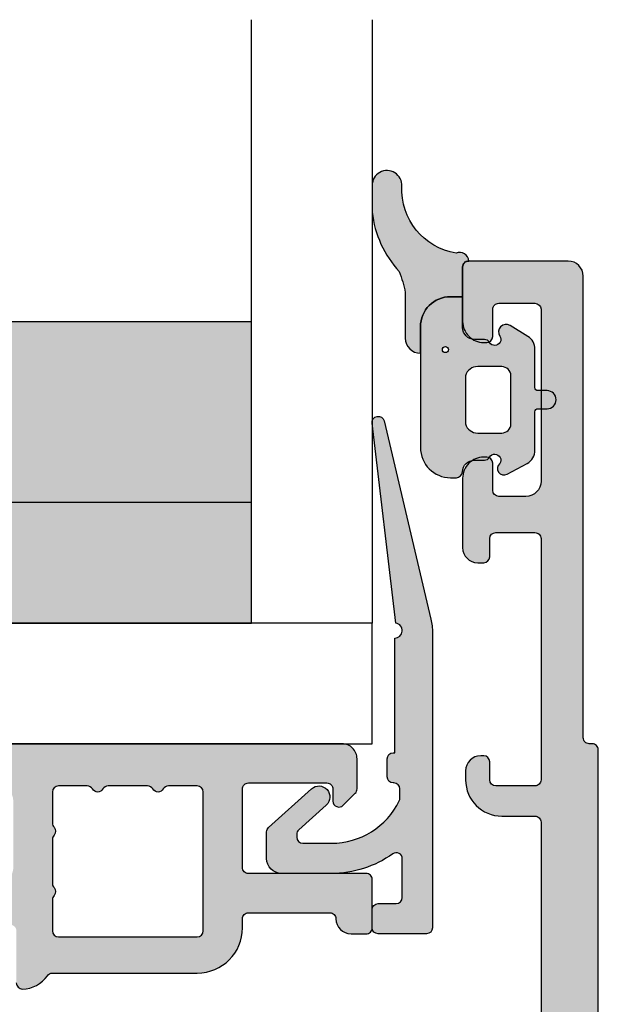
# Model space of a CAD drawing. Units: millimetres. Extents: x -1631 to 706, y 20 to 1515.
# Drawn here: x -790 to -771, y 806 to 839 of the extents above; entities that cross this region are included whole.
import ezdxf

# ---------------------------------------------------------------- set-up
doc = ezdxf.new("R2010")
doc.units = ezdxf.units.MM
doc.header["$LTSCALE"] = 2.5
for name, color, linetype in [('1', 7, 'Continuous'), ('2', 4, 'Continuous'), ('GLAS', 3, 'Continuous'), ('SKR', 6, 'Continuous')]:
    doc.layers.add(name, color=color, linetype=linetype)

# ---------------------------------------------------------------- blocks, each defined once
blk = doc.blocks.new('TPS_Glas_48mm_ WB')
at = {"layer": 'SKR'}
h = blk.add_hatch(color=8, dxfattribs=at)
h.paths.add_polyline_path([(22.00000000000051, 10), (4.000000000000483, 10), (4.000000000000466, 4), (22.00000000000051, 4)])
h.paths.add_polyline_path([(22.00000000000051, 4), (4.000000000000466, 4), (4.000000000000455, 0), (22.00000000000051, 0)])
h.paths.add_polyline_path([(44.0000000000005, 10), (26.00000000000045, 10), (26.00000000000046, 4), (44.0000000000005, 4)])
h.paths.add_polyline_path([(44.0000000000005, 4), (26.00000000000045, 4), (26.00000000000045, 0), (44.00000000000051, 0)])
at = {"layer": 'GLAS'}
for p, q in [((26.00000000000045, 10), (44.00000000000051, 10)), ((44.00000000000057, 4), (26.00000000000045, 4)), ((26.00000000000045, 0), (44.00000000000051, 0))]:
    blk.add_line(p, q, dxfattribs=at)
blk.add_lwpolyline([(48.00000000000051, 20), (48.00000000000097, 0), (44.00000000000051, 0), (44.00000000000045, 20)], dxfattribs=at)
blk = doc.blocks.new('14PUL001')
at = {"layer": 'SKR'}
h = blk.add_hatch(color=9, dxfattribs=at)
h.dxf.hatch_style = 1
edge = h.paths.add_edge_path()
edge.add_arc((-5.699997419644035, -8.323722342495898e-07), 0.2000000000000455, 180, 270, ccw=False)
edge.add_line((-5.89999741964408, -8.323722342495898e-07), (-5.89999741964408, 0.5999991676276748))
edge.add_arc((-5.699997419644035, 0.5999991676276748), 0.2000000000000455, 90, 180, ccw=False)
edge.add_line((-5.699997419644035, 0.7999991676277203), (-5.099997419644012, 0.7999991676277203))
edge.add_arc((-5.099997419644097, 0.9999991676277373), 0.2000000000000171, 270.0000000000244, 360.0000000000081)
edge.add_line((-4.89999741964408, 0.9999991676277658), (-4.89999741964408, 2.28877018265739))
edge.add_arc((-5.099997419644097, 2.288770182657162), 0.2000000000000171, 6.52649820636258e-11, 125.5266160982482)
edge.add_arc((-7.249997419655484, 5.299999167627148), 3.499999999996245, 270.0000000001882, 305.52661609846643, ccw=False)
edge.add_line((-7.249997419643989, 1.799999167630904), (-8.89999741964408, 1.799999167630904))
edge.add_arc((-8.89999741964408, 2.299999167630904), 0.5, 180, 270, ccw=False)
edge.add_line((-9.39999741964408, 2.299999167630904), (-9.39999741964408, 3.177042174287908))
edge.add_arc((-9.199997419644028, 3.17704217428781), 0.2000000000000526, 131.9525710806844, 179.999999999972, ccw=False)
edge.add_line((-9.333700461388219, 3.325781868479953), (-7.909005470827253, 4.606449109531286))
edge.add_arc((-7.664997419644067, 4.334999167630872), 0.3649999999999381, -48.04742891928532, 131.9525710807148, ccw=False)
edge.add_line((-7.42098936846088, 4.063549225730458), (-8.333700461388219, 3.243107513644236))
edge.add_arc((-8.199997419644099, 3.094367819452124), 0.1999999999999816, 131.9525710806753, 179.999999999981)
edge.add_line((-8.39999741964408, 3.094367819452191), (-8.39999741964408, 2.999999167630949))
edge.add_arc((-8.199997419644035, 2.999999167630949), 0.2000000000000455, 180, 270)
edge.add_line((-8.199997419644035, 2.799999167630904), (-7.249997419643989, 2.799999167630904))
edge.add_arc((-7.249997419637598, 5.299999167634993), 2.500000000004089, 269.9999999998535, 334.1580672362675)
edge.add_arc((-5.179997419643787, 4.297452410597972), 0.19999999999978, 334.158067236382, 359.9999999999552)
edge.add_line((-4.979997419644008, 4.297452410597816), (-4.979997419644008, 4.599999167631768))
edge.add_arc((-5.179997419644053, 4.599999167631768), 0.2000000000000455, 0, 90)
edge.add_line((-5.179997419644053, 4.799999167631813), (-5.199997419644035, 4.799999167631813))
edge.add_arc((-5.199997419644035, 4.999999167631858), 0.2000000000000455, 180, 270, ccw=False)
edge.add_line((-5.39999741964408, 4.999999167631858), (-5.39999741964408, 5.599999167631768))
edge.add_arc((-5.199997419644035, 5.599999167631768), 0.2000000000000455, 90, 180, ccw=False)
edge.add_line((-5.199997419644035, 5.799999167631813), (-5.14999741964408, 5.799999167631813))
edge.add_line((-5.14999741964408, 5.799999167631813), (-5.14999741964408, 9.599999167631086))
edge.add_arc((-5.149997419644075, 9.84999916763105), 0.2499999999999645, 269.9999999999988, 441.6338544235333)
edge.add_line((-5.113622801992193, 10.09733878675961), (-5.899997419649907, 16.73014475110533))
edge.add_arc((-5.701388381641189, 16.7536915135415), 0.1999999999999338, 13.309136316562785, 186.7613324176027, ccw=False)
edge.add_line((-5.506759946251577, 16.79973249678214), (-3.953713065747166, 10.23455809857471))
edge.add_arc((-5.899997419643843, 9.774148266168794), 1.999999999999763, 2.2168933355715126e-12, 13.309136316543686, ccw=False)
edge.add_line((-3.89999741964408, 9.774148266168869), (-3.89999741964408, -8.323722333614114e-07))
edge.add_arc((-4.099997419644097, -8.323722626712993e-07), 0.2000000000000171, -89.99999999997561, 8.185452315956354e-12, ccw=False)
edge.add_line((-4.099997419644012, -0.2000008323722797), (-5.699997419644035, -0.2000008323722797))
at = {"layer": '1'}
blk.add_lwpolyline([(-5.699997419644035, -0.2000008323722797, -0.414213562373095), (-5.89999741964408, -8.323722342495898e-07), (-5.89999741964408, 0.5999991676276748, -0.414213562373095), (-5.699997419644035, 0.7999991676277203), (-5.099997419644012, 0.7999991676277203, 0.4142135623730118), (-4.89999741964408, 0.9999991676277658), (-4.89999741964408, 2.28877018265739, 0.6099631922829419), (-5.21621363586047, 2.451539316980461, -0.1562677877976423), (-7.249997419643989, 1.799999167630904), (-8.89999741964408, 1.799999167630904, -0.414213562373095), (-9.39999741964408, 2.299999167630904), (-9.39999741964408, 3.177042174287908, -0.2127728688461289), (-9.333700461388219, 3.325781868479953), (-7.909005470827253, 4.606449109531286, -0.9999999999999999), (-7.42098936846088, 4.063549225730458), (-8.333700461388219, 3.243107513644236, 0.2127728688462117), (-8.39999741964408, 3.094367819452191), (-8.39999741964408, 2.999999167630949, 0.414213562373095), (-8.199997419644035, 2.799999167630904), (-7.249997419643989, 2.799999167630904, 0.2874919409666796), (-4.999997419644671, 4.210274431725838, 0.1132370114607006), (-4.979997419644008, 4.297452410597816), (-4.979997419644008, 4.599999167631768, 0.414213562373095), (-5.179997419644053, 4.799999167631813), (-5.199997419644035, 4.799999167631813, -0.414213562373095), (-5.39999741964408, 4.999999167631858), (-5.39999741964408, 5.599999167631768, -0.414213562373095), (-5.199997419644035, 5.799999167631813), (-5.14999741964408, 5.799999167631813), (-5.14999741964408, 9.599999167631086, 0.9295326573676387), (-5.113622801992193, 10.09733878675961), (-5.899997419649907, 16.73014475110533, -0.9444320968006679), (-5.506759946251577, 16.79973249678214), (-3.953713065747166, 10.23455809857471, -0.05813743056204534), (-3.89999741964408, 9.774148266168869), (-3.89999741964408, -8.323722342495898e-07, -0.4142135623730118), (-4.099997419644012, -0.2000008323722797)], format="xyb", close=True, dxfattribs=at)
blk = doc.blocks.new('2503-1041')
at = {"layer": 'SKR'}
h = blk.add_hatch(color=8, dxfattribs=at)
edge = h.paths.add_edge_path()
edge.add_arc((3.1258133394374, 9.977281156268266), 2.14120628603661, 177.230341061109, 260.9027781554734, ccw=False)
edge.add_arc((0.4938816486034087, 10.10612092613001), 0.4938789164758108, 357.0549184617469, 540)
edge.add_line((2.732127597937506e-06, 10.10612092613001), (2.732127654780925e-06, 9.223328992879306))
edge.add_arc((3.471031613912363, 9.614310645681444), 3.492979838334526, 186.426788604991, 222.6311451266469)
edge.add_arc((-3.964339755382317, 5.477790801086135), 5.177712194334962, 12.011946375248385, 19.999135186167223, ccw=False)
edge.add_line((1.100002439166587, 6.555353654880082), (1.100002439166587, 5.044594830889127))
edge.add_arc((1.600002439166587, 5.044594830889127), 0.5, 180, 270)
edge.add_line((1.600002439166587, 4.544594830889127), (1.600002439166587, 5.418605965198412))
edge.add_arc((2.600002439166587, 5.418605965198412), 1, 90, 180, ccw=False)
edge.add_line((2.600002439166587, 6.418605965198412), (3.000002439166622, 6.418605965198412))
edge.add_line((3.000002439166622, 6.418605965198412), (3.000002594334262, 7.403860866730883))
edge.add_arc((3.188776311596355, 7.409583795051761), 0.1888604464611752, 86.10897864168862, 181.7364665164553, ccw=False)
edge.add_arc((2.903082838877963, 7.587688292174371), 0.2986877017952498, 1.980145909892971, 112.8145439623782)
h = blk.add_hatch(color=8, dxfattribs=at)
edge = h.paths.add_edge_path()
edge.add_arc((4.067995222825041, 4.999999842606213), 0.2000000000000411, -149.99999999999147, 33.748988595902915, ccw=False)
edge.add_arc((3.721585061311128, 4.799999842606238), 0.200000000000065, 29.99999999996563, 89.99999999997863)
edge.add_line((3.721585061311202, 4.999999842606303), (3.400002439166542, 4.999999842606303))
edge.add_arc((3.400002439166542, 5.399999842606394), 0.4000000000000909, 180, 270, ccw=False)
edge.add_line((3.000002439166451, 5.399999842606394), (3.000002439166451, 6.418605965198412))
edge.add_line((3.000002439166451, 6.418605965198412), (2.600002439166587, 6.418605965198412))
edge.add_arc((2.600002439166587, 5.418605965198412), 1, 90, 180)
edge.add_line((1.600002439166587, 5.418605965198412), (1.600002439166587, 4.544594830889127))
edge.add_line((1.600002439166587, 4.544594830889127), (1.600002439166587, 1.418605965198412))
edge.add_arc((2.600002439166587, 1.418605965198412), 1, 180, 270)
edge.add_line((2.600002439166587, 0.4186059651984122), (2.792398627205444, 0.4186059651984122))
edge.add_arc((2.792398627205605, 0.6186059651986252), 0.200000000000213, 269.9999999999538, 358.2229612831398)
edge.add_arc((3.392110067985575, 0.5999998426062577), 0.4000000000000451, 90.00000000000682, 178.2229612831927, ccw=False)
edge.add_line((3.392110067985527, 0.9999998426063028), (3.721585061311202, 0.9999998426060754))
edge.add_arc((3.721585061311105, 1.19999984260618), 0.2000000000001048, 270.000000000028, 330.0000000000279)
edge.add_arc((4.067995222825069, 0.9999998426061661), 0.2000000000000659, -33.74898859589871, 149.9999999999958, ccw=False)
edge.add_arc((4.367497939136308, 0.7223202068628702), 0.2132818173466846, 128.6497418873049, 299.5689274223048)
edge.add_line((4.472746170976848, 0.5368156427542088), (5.135550726679128, 0.8908021021361945))
edge.add_arc((4.900002439166466, 1.331842921392109), 0.5000000000000756, 298.1055011611263, 360.000000000002)
edge.add_line((5.400002439166542, 1.331842921392126), (5.400002439166656, 2.604109964099098))
edge.add_arc((5.500002439166622, 2.604109964099041), 0.0999999999999659, 89.99999999996737, 179.9999999999674, ccw=False)
edge.add_line((5.500002439166678, 2.704109964099007), (5.800002439166633, 2.704109964099234))
edge.add_arc((5.800002439166633, 3.004109964099189), 0.2999999999999545, 270, 450)
edge.add_line((5.800002439166633, 3.304109964099143), (5.500002439166678, 3.304109964099143))
edge.add_arc((5.500002439166565, 3.404109964099166), 0.1000000000000227, 180.0000000000651, 270.00000000006514, ccw=False)
edge.add_line((5.400002439166542, 3.404109964099052), (5.400002439166542, 4.676377006806024))
edge.add_arc((4.900002439166466, 4.676377006806048), 0.5000000000000755, 359.9999999999973, 418.5105983382664)
edge.add_line((5.161172858115435, 5.102745406509984), (4.572746170976757, 5.463184042458169))
edge.add_arc((4.442160961502363, 5.249999842606272), 0.2499999999999306, 58.51059833827558, 213.7489885958975)
edge = h.paths.add_edge_path(flags=16)
edge.add_line((3.500002439166451, 1.899999842606394), (4.300002439166633, 1.899999842606394))
edge.add_arc((4.300002439166633, 2.199999842606348), 0.2999999999999545, 270, 360)
edge.add_line((4.600002439166587, 2.199999842606348), (4.600002439166587, 3.799999842606257))
edge.add_arc((4.300002439166633, 3.799999842606257), 0.2999999999999545, 0, 90)
edge.add_line((4.300002439166633, 4.099999842606212), (3.500002439166451, 4.099999842606212))
edge.add_arc((3.487030397121599, 3.70062923199951), 0.3995812289024394, 88.13961762504012, 165.6001776666583)
edge.add_line((3.100002439166587, 3.799999842606257), (3.100002439166587, 2.199999842606348))
edge.add_arc((3.487030397121599, 2.299370453213097), 0.3995812289024396, 194.3998223333417, 271.8603823749599)
edge = h.paths.add_edge_path(flags=16)
edge.add_arc((2.428013753090795, 4.666040807608897), 0.1, 0, 360)
at = {"layer": '1'}
for points in [[(2.787266808034929, 7.863008088417746, -0.3822250661677541), (0.9871082697784459, 10.08074605069037, 1.026036698454832), (2.732127597937506e-06, 10.10612092613001), (2.732127654780925e-06, 9.223328992879306, 0.1592986114036388), (0.9011449150563635, 7.24859922920341, -0.03486480207626124), (1.100002439166587, 6.555353654880082), (1.100002439166587, 5.044594830889127, 0.414213562373095), (1.600002439166587, 4.544594830889127), (1.600002439166587, 5.418605965198412, -0.414213562373095), (2.600002439166587, 6.418605965198412), (3.000002439166622, 6.418605965198412), (3.000002594334262, 7.403860866730883, -0.4432825023095112), (3.201592182407921, 7.598008904028393, 0.5252032126457675)], [(4.234291106681667, 5.111110953717389, -1.033263185080083), (3.894790142068132, 4.899999842606166, 0.2679491924311831), (3.721585061311202, 4.999999842606303), (3.400002439166542, 4.999999842606303, -0.414213562373095), (3.000002439166451, 5.399999842606394), (3.000002439166451, 6.418605965198412), (2.600002439166587, 6.418605965198412, 0.414213562373095), (1.600002439166587, 5.418605965198412), (1.600002439166587, 4.544594830889127), (1.600002439166587, 1.418605965198412, 0.414213562373095), (2.600002439166587, 0.4186059651984122), (2.792398627205444, 0.4186059651984122, 0.4051583289463973), (2.992302440799051, 0.6124039243343757, -0.405158328946397), (3.392110067985527, 0.9999998426063028), (3.721585061311202, 0.9999998426060754, 0.2679491924311221), (3.894790142068132, 1.099999842606212, -1.033263185080083), (4.234291106681724, 0.8888887314949896, 0.9237367724053219), (4.472746170976848, 0.5368156427542088), (5.135550726679128, 0.8908021021361945, 0.2768288677372304), (5.400002439166542, 1.331842921392126), (5.400002439166656, 2.604109964099098, -0.4142135623730949), (5.500002439166678, 2.704109964099007), (5.800002439166633, 2.704109964099234, 1), (5.800002439166633, 3.304109964099143), (5.500002439166678, 3.304109964099143, -0.414213562373095), (5.400002439166542, 3.404109964099052), (5.400002439166542, 4.676377006806024, 0.2609958732708389), (5.161172858115435, 5.102745406509984), (4.572746170976757, 5.463184042458169, 0.8042964749699896)], [(3.500002439166451, 1.899999842606394), (4.300002439166633, 1.899999842606394, 0.4142135623730948), (4.600002439166587, 2.199999842606348), (4.600002439166587, 3.799999842606257, 0.414213562373095), (4.300002439166633, 4.099999842606212), (3.500002439166451, 4.099999842606212, 0.3514718625761429), (3.100002439166587, 3.799999842606257), (3.100002439166587, 2.199999842606348, 0.3514718625761428)]]:
    blk.add_lwpolyline(points, format="xyb", close=True, dxfattribs=at)
blk.add_circle((2.428013753090795, 4.666040807608897), 0.1, dxfattribs=at)
blk = doc.blocks.new('CBF1400')
at = {"layer": 'SKR'}
h = blk.add_hatch(color=9, dxfattribs=at)
h.dxf.hatch_style = 1
edge = h.paths.add_edge_path()
edge.add_arc((12.09999964261527, 41.59999990016524), 0.6000000000000227, 0, 180)
edge.add_line((11.49999964261525, 41.59999990016524), (11.49999964261525, 40.49999990016488))
edge.add_arc((11.29999964261452, 40.49999990016579), 0.2000000000007276, 270.0000000001954, 359.99999999973943, ccw=False)
edge.add_line((11.29999964261521, 40.29999990016506), (9.69999964261541, 40.29999990016506))
edge.add_arc((9.699999642615865, 40.49999990016579), 0.2000000000007276, 180.0000000002605, 269.9999999998697, ccw=False)
edge.add_line((9.499999642615137, 40.49999990016488), (9.499999642556588, 50.93725820191878))
edge.add_arc((9.699999642556687, 50.93725820190248), 0.2000000000000988, 109.4712206302292, 179.9999999953305, ccw=False)
edge.add_arc((8.89999964253442, 53.19999990166659), 2.199999999976354, 289.47122063571, 364.2391589608794)
edge.add_arc((11.29343369719315, 53.37740741527895), 0.1999999999999478, 119.9999916845104, 184.2391589600273, ccw=False)
edge.add_line((11.19343372233089, 53.55061251054906), (12.90375184519581, 54.53806480822516))
edge.add_arc((13.00375182009084, 54.36485971296418), 0.2000000000084276, 62.45148836255879, 119.99999169394661, ccw=False)
edge.add_arc((14.89999964255638, 57.99999990170239), 3.899999999501937, 242.4514883582616, 323.7955339367319)
edge.add_arc((16.77674382807506, 57.49264898660229), 2.199999999979393, 305.2660128683855, 359.9999999981606)
edge.add_line((18.97674382805445, 57.49264898653166), (18.976743828054, 58.50735081683308))
edge.add_arc((16.77674382794955, 58.50735081677586), 2.200000000104453, 1.49021130755547e-09, 54.73398713452678)
edge.add_arc((14.89999964252139, 57.99999990172513), 3.899999999482773, 36.20446606560986, 117.5485116414449)
edge.add_arc((13.00375182007341, 61.63514009044195), 0.2000000000005018, 240.0000083105075, 297.54851164153854, ccw=False)
edge.add_line((12.90375184519581, 61.46193499518006), (11.19343372233089, 62.4493872928557))
edge.add_arc((11.29343369719497, 62.62259238812695), 0.2000000000018473, 175.7608410396885, 240.00000831520128, ccw=False)
edge.add_arc((8.899999642534354, 62.79999990174083), 2.199999999976448, 355.7608410391109, 430.5287793642891)
edge.add_arc((9.699999642556687, 65.06274160150501), 0.2000000000001013, 180.0000000046696, 250.5287793697708, ccw=False)
edge.add_line((9.499999642556588, 65.06274160148871), (9.49999964261525, 75.49999990324261))
edge.add_arc((9.699999642615921, 75.49999990324176), 0.2000000000006708, 90.0000000001466, 179.9999999997557, ccw=False)
edge.add_line((9.69999964261541, 75.69999990324243), (11.29999964261521, 75.69999990324243))
edge.add_arc((11.29999964261452, 75.4999999032417), 0.2000000000007276, 2.6062707547680475e-10, 89.99999999980457, ccw=False)
edge.add_line((11.49999964261525, 75.49999990324261), (11.49999964261525, 74.39999990324225))
edge.add_arc((12.09999964261527, 74.39999990324225), 0.6000000000000227, 180, 360)
edge.add_line((12.6999996426153, 74.39999990324225), (12.6999996426153, 76.39999990324179))
edge.add_arc((12.1999996426153, 76.39999990324179), 0.5, 0, 90)
edge.add_line((12.1999996426153, 76.89999990324179), (4.699999647134803, 76.89999990324179))
edge.add_arc((4.699999647134632, 77.09999990324167), 0.1999999999998749, 180.0000000000163, 270.0000000000489, ccw=False)
edge.add_line((4.499999647134757, 77.09999990324161), (4.499999647134757, 78.4999999032417))
edge.add_arc((3.099999647134723, 78.49999990324176), 1.400000000000034, 359.9999999999977, 449.9999999999977)
edge.add_line((3.09999964713478, 79.89999990324179), (2.09999964713478, 79.89999990324179))
edge.add_arc((2.099999647134609, 80.09999990324167), 0.1999999999998749, 180.0000000000163, 270.0000000000489, ccw=False)
edge.add_line((1.899999647134734, 80.09999990324161), (1.899999647134742, 97.39999990021317))
edge.add_arc((2.099999647134617, 97.39999990021312), 0.1999999999998749, 89.99999999995123, 179.9999999999837, ccw=False)
edge.add_line((2.099999647134787, 97.59999990021299), (3.199999647134696, 97.59999990021299))
edge.add_arc((3.199999647134412, 98.79999990021332), 1.20000000000033, 270.0000000000135, 360.000000000019)
edge.add_line((4.399999647134742, 98.79999990021372), (4.399999647134742, 99.09999990021208))
edge.add_arc((3.899999647134742, 99.09999990021208), 0.5, 0, 90)
edge.add_line((3.899999647134742, 99.59999990021208), (3.799999647134605, 99.59999990021299))
edge.add_arc((3.799999647135287, 99.39999990021226), 0.2000000000007276, 90.0000000001954, 180)
edge.add_line((3.59999964713456, 99.39999990021226), (3.59999964713456, 98.79999990021281))
edge.add_arc((3.399999647134401, 98.79999990021315), 0.2000000000001592, 270.0000000000977, 359.9999999999023, ccw=False)
edge.add_line((3.399999647134742, 98.59999990021299), (2.099999647134787, 98.59999990021299))
edge.add_arc((2.099999647134617, 98.79999990021287), 0.1999999999998749, 180.0000000000163, 270.0000000000489, ccw=False)
edge.add_line((1.899999647134742, 98.79999990021281), (1.899999647134742, 106.7999999002128))
edge.add_arc((2.09999964713456, 106.7999999002128), 0.1999999999998181, 90, 180, ccw=False)
edge.add_line((2.09999964713456, 106.9999999002126), (3.399999647134059, 106.9999999002126))
edge.add_arc((3.399999647134116, 106.799999900212), 0.2000000000006708, 2.4431301426375285e-10, 90.00000000001631, ccw=False)
edge.add_line((3.599999647134787, 106.7999999002128), (3.59999964713456, 106.1999999002134))
edge.add_arc((3.799999647134776, 106.1999999002138), 0.200000000000216, 180.000000000114, 269.9999999999511)
edge.add_line((3.799999647134605, 105.9999999002135), (3.999999647134651, 105.9999999002135))
edge.add_arc((3.999999647134651, 106.4999999002135), 0.5, 270, 360)
edge.add_line((4.499999647134651, 106.4999999002135), (4.499999647134651, 108.7999999002119))
edge.add_arc((3.799999647134378, 108.7999999002124), 0.7000000000002728, 359.9999999999628, 449.9999999999814)
edge.add_line((3.799999647134605, 109.4999999002126), (3.699999647134469, 109.4999999002126))
edge.add_arc((3.699999647134923, 109.2999999002124), 0.2000000000002728, 90.00000000013027, 180.0000000001303)
edge.add_line((3.499999647134651, 109.2999999002119), (3.499999647134651, 108.3999999002123))
edge.add_arc((3.299999647134321, 108.3999999002119), 0.2000000000003297, -89.99999999991849, 1.1402789823478088e-10, ccw=False)
edge.add_line((3.299999647134605, 108.1999999002115), (2.399999647134742, 108.1999999002115))
edge.add_arc((2.399999647134742, 108.6999999002115), 0.5, 180, 270, ccw=False)
edge.add_line((1.899999647134742, 108.6999999002115), (1.899999647134742, 114.3999999002123))
edge.add_arc((2.09999964713456, 114.3999999002123), 0.1999999999998181, 90, 180, ccw=False)
edge.add_line((2.09999964713456, 114.5999999002121), (3.299999647134605, 114.5999999002121))
edge.add_arc((3.299999647134776, 114.3999999002122), 0.1999999999998749, 1.63140612130519e-11, 90.00000000004889, ccw=False)
edge.add_line((3.499999647134651, 114.3999999002123), (3.499999647134651, 113.4999999002117))
edge.add_arc((3.699999647134469, 113.4999999002117), 0.1999999999998181, 180, 270)
edge.add_line((3.699999647134469, 113.2999999002119), (3.799999647134605, 113.2999999002119))
edge.add_arc((3.799999647134833, 113.9999999002117), 0.6999999999998181, 269.9999999999814, 360)
edge.add_line((4.499999647134651, 113.9999999002117), (4.499999647134651, 115.7999999002119))
edge.add_arc((4.299999647134776, 115.7999999002118), 0.1999999999998749, 1.628443996910339e-11, 90.00000000004887)
edge.add_line((4.299999647134605, 115.9999999002117), (0.9999996471355601, 115.9999999002117))
edge.add_arc((0.9999996471355601, 115.4999999002117), 0.5, 90, 180)
edge.add_line((0.4999996471355601, 115.4999999002117), (0.4999996471355601, 100.1999999002115))
edge.add_arc((0.299999647135742, 100.1999999002115), 0.1999999999998181, -90.00000000006509, 0, ccw=False)
edge.add_line((0.2999996471355146, 99.99999990021172), (0.1999996471351508, 99.99999990021172))
edge.add_arc((0.1999996471349803, 99.79999990021184), 0.1999999999998749, 89.99999999995117, 179.9999999999837)
edge.add_line((-3.528648946371504e-07, 99.7999999002119), (-3.528649017425778e-07, 64.49999990021172))
edge.add_arc((1.499999647153118, 64.49999990019381), 1.50000000001802, 179.9999999993161, 269.999999999303)
edge.add_line((1.499999647134871, 62.99999990017579), (8.89999964255486, 62.99999990170784))
edge.add_arc((8.899999642554974, 62.79999990170768), 0.2000000000001592, 9.771383702172898e-11, 90.00000000003263, ccw=False)
edge.add_line((9.099999642555133, 62.79999990170802), (9.099999642555815, 60.19999990171721))
edge.add_arc((9.799999642556998, 60.19999990171766), 0.7000000000011823, 180.0000000000372, 270)
edge.add_line((9.799999642556998, 59.49999990171648), (9.899999642556452, 59.49999990171557))
edge.add_arc((9.899999642555542, 59.69999990171584), 0.2000000000002728, 270.0000000002605, 360.0000000001303)
edge.add_line((10.09999964255582, 59.6999999017163), (10.09999964255536, 60.42487055485628))
edge.add_arc((10.29999964255526, 60.42487055485626), 0.1999999999998998, 60.00000831576739, 179.9999999999939, ccw=False)
edge.add_line((10.39999961741665, 60.59807565012682), (12.86714450797155, 59.17366936087058))
edge.add_arc((13.11714450797084, 59.60668206276307), 0.4999999999998853, 240.0000000000857, 317.9753008169746)
edge.add_arc((14.89999964255611, 57.99999990170375), 1.899999999496645, 25.58779847957129, 137.9753008170935, ccw=False)
edge.add_arc((16.79404113727672, 58.90697664569439), 0.1999999999946266, 205.5877984775331, 267.521570114859)
edge.add_arc((16.77674382803985, 58.50735081682421), 0.200000000014148, 2.672720711416332e-09, 87.52157011292809, ccw=False)
edge.add_line((16.976743828054, 58.50735081683354), (16.97674382805445, 57.49264898656577))
edge.add_arc((16.77674382805731, 57.49264898656902), 0.1999999999971429, 272.4784298841022, 359.99999999906976, ccw=False)
edge.add_arc((16.79404113729122, 57.09302315770427), 0.2000000000060721, 92.47842988732985, 154.4122015228207)
edge.add_arc((14.89999964255609, 57.99999990170375), 1.899999999502108, 222.0246991830903, 334.4122015203403, ccw=False)
edge.add_arc((13.11714450797108, 56.39331774063578), 0.5000000000000077, 42.02469918308278, 119.9999999999384)
edge.add_line((12.86714450797155, 56.82633044252827), (10.39999961741665, 55.4019241532734))
edge.add_arc((10.29999964255546, 55.57512924854403), 0.1999999999998705, 179.9999999998982, 299.99999168417196, ccw=False)
edge.add_line((10.09999964255559, 55.57512924854439), (10.09999964255582, 56.29999990170029))
edge.add_arc((9.899999642555542, 56.29999990170074), 0.2000000000002728, 359.9999999998697, 449.9999999997394)
edge.add_line((9.899999642556452, 56.49999990170102), (9.799999642556998, 56.49999990170011))
edge.add_arc((9.799999642556998, 55.79999990169892), 0.7000000000011823, 90, 179.9999999999628)
edge.add_line((9.099999642555815, 55.79999990169938), (9.099999642555133, 53.19999990170811))
edge.add_arc((8.899999642554917, 53.19999990170851), 0.200000000000216, 269.99999999998374, 359.99999999988603, ccw=False)
edge.add_line((8.89999964255486, 52.99999990170829), (1.499999647135098, 52.99999990017534))
edge.add_arc((1.499999647135098, 51.49999990017534), 1.5, 90, 180)
edge.add_line((-3.528649017425778e-07, 51.49999990017534), (-3.528649017425778e-07, 16.19999990017561))
edge.add_arc((0.1999996471350869, 16.19999990017533), 0.1999999999999886, 179.9999999999186, 270.0000000000163)
edge.add_line((0.1999996471351437, 15.99999990017534), (0.2999996471355075, 15.99999990017534))
edge.add_arc((0.2999996471356212, 15.79999990017541), 0.1999999999999318, -9.771383702172898e-11, 90.00000000003263, ccw=False)
edge.add_line((0.499999647135553, 15.79999990017507), (0.4999996471355459, 0.4999999001753395))
edge.add_arc((0.9999996471355459, 0.4999999001753395), 0.5, 180, 270)
edge.add_line((0.9999996471355459, -9.982466053770622e-08), (4.299999647134591, -9.982466053770622e-08))
edge.add_arc((4.299999647134761, 0.1999999001752144), 0.199999999999875, 269.9999999999511, 359.9999999999837)
edge.add_line((4.499999647134636, 0.1999999001751576), (4.499999647134636, 1.999999900175339))
edge.add_arc((3.799999647134818, 1.999999900175339), 0.6999999999998181, 0, 90.0000000000186)
edge.add_line((3.799999647134591, 2.699999900175158), (3.699999647134455, 2.699999900175158))
edge.add_arc((3.699999647134455, 2.499999900175339), 0.1999999999998181, 90, 180)
edge.add_line((3.499999647134636, 2.499999900175339), (3.499999647134636, 1.599999900174794))
edge.add_arc((3.299999647134761, 1.599999900174851), 0.1999999999998749, 269.9999999999511, 359.99999999998374, ccw=False)
edge.add_line((3.299999647134591, 1.399999900174976), (2.099999647134545, 1.399999900174976))
edge.add_arc((2.099999647134545, 1.599999900174794), 0.1999999999998181, 180, 270, ccw=False)
edge.add_line((1.899999647134727, 1.599999900174794), (1.899999647134727, 7.299999900175521))
edge.add_arc((2.399999647134727, 7.299999900175521), 0.5, 90, 180, ccw=False)
edge.add_line((2.399999647134727, 7.799999900175521), (3.299999647134591, 7.799999900175521))
edge.add_arc((3.299999647134307, 7.599999900175192), 0.2000000000003297, -1.1402789823478088e-10, 89.9999999999186, ccw=False)
edge.add_line((3.499999647134636, 7.599999900174794), (3.499999647134636, 6.699999900175158))
edge.add_arc((3.699999647134909, 6.699999900174703), 0.2000000000002728, 179.9999999998697, 269.9999999998697)
edge.add_line((3.699999647134455, 6.49999990017443), (3.799999647134591, 6.49999990017443))
edge.add_arc((3.799999647134364, 7.199999900174703), 0.7000000000002728, 270.0000000000186, 360.0000000000372)
edge.add_line((4.499999647134636, 7.199999900175158), (4.499999647134636, 9.499999900173975))
edge.add_arc((3.999999647134636, 9.499999900173975), 0.5, 0, 90)
edge.add_line((3.999999647134636, 9.999999900173975), (3.799999647134591, 9.999999900173975))
edge.add_arc((3.799999647134761, 9.79999990017376), 0.200000000000216, 90.00000000004887, 179.999999999886)
edge.add_line((3.599999647134545, 9.799999900174157), (3.599999647134773, 9.199999900174703))
edge.add_arc((3.399999647133988, 9.199999900175214), 0.2000000000007844, 270.00000000001626, 359.99999999985346, ccw=False)
edge.add_line((3.399999647134045, 8.99999990017443), (2.099999647134545, 8.99999990017443))
edge.add_arc((2.099999647134659, 9.199999900174362), 0.1999999999999318, 179.9999999999023, 269.99999999996743, ccw=False)
edge.add_line((1.899999647134727, 9.199999900174703), (1.899999647134734, 17.19999990017379))
edge.add_arc((2.099999647134609, 17.19999990017374), 0.1999999999998749, 89.99999999995123, 179.9999999999837, ccw=False)
edge.add_line((2.09999964713478, 17.39999990017361), (3.399999647134734, 17.39999990017361))
edge.add_arc((3.399999647134393, 17.19999990017345), 0.2000000000001592, 9.771383702172898e-11, 89.99999999990229, ccw=False)
edge.add_line((3.599999647134553, 17.19999990017379), (3.599999647134545, 16.59999990017434))
edge.add_arc((3.799999647135273, 16.59999990017434), 0.2000000000007276, 180, 269.9999999998046)
edge.add_line((3.799999647134591, 16.39999990017361), (3.899999647134727, 16.39999990017452))
edge.add_arc((3.899999647134727, 16.89999990017452), 0.5, 270, 360)
edge.add_line((4.399999647134727, 16.89999990017452), (4.399999647134734, 17.19999990017379))
edge.add_arc((3.199999647134859, 17.19999990017374), 1.199999999999875, 2.714073328182483e-12, 90.00000000000811)
edge.add_line((3.199999647134689, 18.39999990017361), (2.09999964713478, 18.39999990017361))
edge.add_arc((2.099999647134609, 18.59999990017349), 0.1999999999998749, 180.0000000000163, 270.0000000000489, ccw=False)
edge.add_line((1.899999647134734, 18.59999990017343), (1.899999647134734, 35.89999990016588))
edge.add_arc((2.099999647134609, 35.89999990016582), 0.1999999999998749, 89.99999999995123, 179.9999999999837, ccw=False)
edge.add_line((2.09999964713478, 36.0999999001657), (3.09999964713478, 36.0999999001657))
edge.add_arc((3.099999647134723, 37.49999990016573), 1.400000000000034, 270.0000000000023, 360.0000000000023)
edge.add_line((4.499999647134757, 37.49999990016579), (4.499999647134757, 38.89999990016588))
edge.add_arc((4.699999647134632, 38.89999990016582), 0.1999999999998749, 89.99999999995123, 179.9999999999837, ccw=False)
edge.add_line((4.699999647134803, 39.0999999001657), (12.1999996426153, 39.0999999001657))
edge.add_arc((12.1999996426153, 39.5999999001657), 0.5, 270, 360)
edge.add_line((12.6999996426153, 39.5999999001657), (12.6999996426153, 41.59999990016524))
edge = h.paths.add_edge_path(flags=16)
edge.add_line((3.09999964713478, 78.69999990324197), (2.09999964713478, 78.69999990324197))
edge.add_arc((2.099999647134735, 78.49999990324197), 0.2000000000000028, 89.99999999998703, 179.9999999999471)
edge.add_line((1.899999647134734, 78.49999990324216), (1.899999647134734, 64.59999990323251))
edge.add_arc((2.099999647134666, 64.59999990323263), 0.1999999999999318, 180.0000000000326, 270.0000000000326)
edge.add_line((2.09999964713478, 64.3999999032327), (7.299999642556088, 64.39999990169883))
edge.add_arc((7.299999642556202, 64.59999990169877), 0.1999999999999318, 269.9999999999674, 359.9999999999674)
edge.add_line((7.499999642556133, 64.59999990169865), (7.499999642556133, 75.49999990324125))
edge.add_arc((7.299999642555747, 75.49999990324159), 0.2000000000003865, 359.9999999999023, 449.9999999999023)
edge.add_line((7.299999642556088, 75.69999990324197), (4.699999646757931, 75.69999990407644))
edge.add_arc((4.699999647134712, 77.09999990407644), 1.400000000000006, 180.0000000000151, 269.99999998458003, ccw=False)
edge.add_line((3.299999647134712, 77.09999990407607), (3.299999647134712, 78.4999999032417))
edge.add_line((3.299999647134712, 78.4999999032417), (3.09999964713478, 78.69999990324197))
edge = h.paths.add_edge_path(flags=16)
edge.add_line((3.09999964713478, 37.29999990016552), (2.09999964713478, 37.29999990016552))
edge.add_arc((2.099999647134735, 37.49999990016552), 0.2000000000000028, 180.0000000000529, 270.00000000001296, ccw=False)
edge.add_line((1.899999647134734, 37.49999990016534), (1.899999647134734, 51.39999990017498))
edge.add_arc((2.099999647134666, 51.39999990017486), 0.1999999999999318, 89.99999999996737, 179.9999999999674, ccw=False)
edge.add_line((2.09999964713478, 51.59999990017479), (7.299999642556088, 51.59999990170866))
edge.add_arc((7.299999642556202, 51.39999990170872), 0.1999999999999318, 3.26281224261038e-11, 90.00000000003263, ccw=False)
edge.add_line((7.499999642556133, 51.39999990170884), (7.499999642556133, 40.49999990016624))
edge.add_arc((7.299999642555747, 40.4999999001659), 0.2000000000003865, -89.99999999990229, 9.771383702172898e-11, ccw=False)
edge.add_line((7.299999642556088, 40.29999990016552), (4.699999646757931, 40.29999989933106))
edge.add_arc((4.699999647134712, 38.89999989933106), 1.399999999999999, 90.00000001541999, 179.9999999999852)
edge.add_line((3.299999647134712, 38.89999989933142), (3.299999647134712, 37.49999990016579))
edge.add_line((3.299999647134712, 37.49999990016579), (3.09999964713478, 37.29999990016552))
at = {"layer": '1'}
blk.add_lwpolyline([(-3.528649017425778e-07, 51.49999990017534), (-3.528649017425778e-07, 16.19999990017561, 0.4142135623735945), (0.1999996471351437, 15.99999990017534), (0.2999996471355075, 15.99999990017534, -0.414213562373761), (0.499999647135553, 15.79999990017507), (0.4999996471355459, 0.4999999001753395, 0.414213562373095), (0.9999996471355459, -9.982466053770622e-08), (4.299999647134591, -9.982466053770622e-08, 0.4142135623732615), (4.499999647134636, 0.1999999001751576), (4.499999647134636, 1.999999900175339, 0.4142135623731902), (3.799999647134591, 2.699999900175158), (3.699999647134455, 2.699999900175158, 0.414213562373095), (3.499999647134636, 2.499999900175339), (3.499999647134636, 1.599999900174794, -0.4142135623732615), (3.299999647134591, 1.399999900174976), (2.099999647134545, 1.399999900174976, -0.414213562373095), (1.899999647134727, 1.599999900174794), (1.899999647134727, 7.299999900175521, -0.414213562373095), (2.399999647134727, 7.799999900175521), (3.299999647134591, 7.799999900175521, -0.4142135623732615), (3.499999647134636, 7.599999900174794), (3.499999647134636, 6.699999900175158, 0.414213562373095), (3.699999647134455, 6.49999990017443), (3.799999647134591, 6.49999990017443, 0.4142135623731901), (4.499999647134636, 7.199999900175158), (4.499999647134636, 9.499999900173975, 0.414213562373095), (3.999999647134636, 9.999999900173975), (3.799999647134591, 9.999999900173975, 0.4142135623722626), (3.599999647134545, 9.799999900174157), (3.599999647134773, 9.199999900174703, -0.4142135623722626), (3.399999647134045, 8.99999990017443), (2.099999647134545, 8.99999990017443, -0.414213562373428), (1.899999647134727, 9.199999900174703), (1.899999647134734, 17.19999990017379, -0.4142135623732615), (2.09999964713478, 17.39999990017361), (3.399999647134734, 17.39999990017361, -0.4142135623720962), (3.599999647134553, 17.19999990017379), (3.599999647134545, 16.59999990017434, 0.4142135623720961), (3.799999647134591, 16.39999990017361), (3.899999647134727, 16.39999990017452, 0.414213562373095), (4.399999647134727, 16.89999990017452), (4.399999647134734, 17.19999990017379, 0.4142135623731226), (3.199999647134689, 18.39999990017361), (2.09999964713478, 18.39999990017361, -0.4142135623732615), (1.899999647134734, 18.59999990017343), (1.899999647134734, 35.89999990016588, -0.4142135623732615)], format="xyb", dxfattribs=at)
blk = doc.blocks.new('CBF1011')
at = {"layer": 'SKR'}
h = blk.add_hatch(color=9, dxfattribs=at)
h.dxf.hatch_style = 1
edge = h.paths.add_edge_path()
edge.add_line((10.10000022314625, 6.729999877898365), (12.10000022556096, 6.729999877898365))
edge.add_arc((12.10000022556096, 6.229999877898365), 0.5, 0, 90, ccw=False)
edge.add_line((12.60000022556096, 6.229999877898365), (12.60000022556096, 4.029999877893545))
edge.add_arc((12.10000022556227, 4.029999877894511), 0.4999999999986926, 269.99999999985016, 359.99999999988927, ccw=False)
edge.add_line((12.10000022556096, 3.529999877895818), (1.600000223146708, 3.529999877897637))
edge.add_arc((1.600000223146083, 1.929999877898126), 1.599999999999512, 89.99999999997763, 180.0000000000142)
edge.add_line((2.231465714430669e-07, 1.929999877897728), (2.231463440693915e-07, 0.9299998778977283))
edge.add_arc((0.7000002231463895, 0.9299998778977284), 0.7000000000000455, 180, 360)
edge.add_line((1.400000223146435, 0.9299998778977283), (1.400000223146435, 1.929999877897728))
edge.add_arc((1.600000223146253, 1.929999877897728), 0.1999999999998181, 89.99999999993491, 180, ccw=False)
edge.add_line((1.60000022314648, 2.129999877897546), (12.50000022556105, 2.129999877897546))
edge.add_arc((12.50000022556128, 1.929999877897728), 0.1999999999998181, 0, 90.00000000006509, ccw=False)
edge.add_line((12.7000002255611, 1.929999877897728), (12.7000002255611, 0.1999998778990744))
edge.add_arc((12.90000022556103, 0.1999998778987333), 0.1999999999999318, 179.9999999999023, 270.0000000000326)
edge.add_arc((12.9000002255393, 0.9999998778870297), 0.9999999999882282, 270.0000000012516, 326.0593851745266)
edge.add_arc((13.89554027997612, 0.329999877898738), 0.200000000000264, 90.0000000000702, 146.0593851732795, ccw=False)
edge.add_line((13.89554027997588, 0.5299998778990016), (18.70000022556178, 0.5299998778990016))
edge.add_arc((18.70000022556178, 2.029999877899002), 1.5, 270, 360)
edge.add_line((20.20000022556178, 2.029999877899002), (20.20000022556178, 2.329999877900548))
edge.add_arc((20.40000022556166, 2.329999877900946), 0.1999999999998749, 90.00000000001631, 180.000000000114, ccw=False)
edge.add_line((20.4000002255616, 2.529999877900821), (23.10000022314603, 2.529999877900821))
edge.add_arc((23.10000022314443, 2.329999877899411), 0.2000000000014097, -5.862261787115131e-10, 89.99999999954412, ccw=False)
edge.add_arc((23.80000022314584, 2.329999877897365), 0.5, 180, 270)
edge.add_line((23.80000022314584, 1.829999877897365), (24.30000022314607, 1.829999877897365))
edge.add_arc((24.30000022314624, 2.029999877897239), 0.1999999999998749, 269.9999999999511, 359.9999999999837)
edge.add_line((24.50000022314612, 2.029999877897183), (24.50000022314612, 3.629999877901184))
edge.add_arc((24.3000002231463, 3.629999877901184), 0.1999999999998181, 0, 90.00000000006513)
edge.add_line((24.30000022314607, 3.829999877901002), (20.40000022556137, 3.829999877901002))
edge.add_arc((20.40000022556143, 4.029999877901105), 0.2000000000001023, 179.9999999999511, 269.99999999998374, ccw=False)
edge.add_line((20.20000022556133, 4.029999877901275), (20.20000022556087, 6.629999877901184))
edge.add_arc((20.40000022556069, 6.629999877901184), 0.1999999999998181, 89.99999999993491, 180, ccw=False)
edge.add_line((20.40000022556092, 6.829999877901002), (23.00000022314612, 6.829999877901002))
edge.add_arc((23.0000002231464, 6.629999877901241), 0.1999999999997613, -1.63140612130519e-11, 90.00000000008151, ccw=False)
edge.add_line((23.20000022314616, 6.629999877901184), (23.20000022314616, 6.229999877901548))
edge.add_arc((23.40000022314625, 6.22999987790153), 0.2000000000000881, 179.9999999999949, 314.9999999999489)
edge.add_line((23.5414215793835, 6.088578521664033), (23.94142157938359, 6.488578521663669))
edge.add_arc((23.80000022314566, 6.629999877901009), 0.2000000000004606, 315.0000000001198, 360.0000000000504)
edge.add_line((24.00000022314612, 6.629999877901184), (24.00000022314612, 7.629999877901184))
edge.add_arc((23.50000022314606, 7.629999877901128), 0.5000000000000568, 6.513775987636542e-12, 90.00000000001954)
edge.add_line((23.50000022314589, 8.129999877901184), (10.10000022314625, 8.129999877897546))
edge.add_arc((10.1000002231458, 7.629999877898001), 0.4999999999995453, 89.99999999994789, 179.9999999999479)
edge.add_line((9.600000223146253, 7.629999877898456), (9.600000223146253, 7.229999877898365))
edge.add_arc((10.10000022314625, 7.229999877898365), 0.5, 180, 270)
edge = h.paths.add_edge_path(flags=16)
edge.add_arc((14.10000022556114, 4.965424746788731), 0.1999999999999983, 138.5903778907306, 180.000000000001)
edge.add_line((13.90000022556115, 4.965424746788727), (13.90000022556114, 3.494550653025014))
edge.add_arc((14.10000022556114, 3.494550653025019), 0.1999999999999975, 180.0000000000014, 221.4096221092715)
edge.add_arc((13.80000022556114, 3.229975521918565), 0.199999999999997, -41.40962210927148, 41.40962210926972, ccw=False)
edge.add_arc((14.10000022556114, 2.96540039081211), 0.1999999999999995, 138.5903778907303, 180.0000000000005)
edge.add_line((13.90000022556114, 2.965400390812108), (13.90000022556114, 1.929999877899093))
edge.add_arc((14.10000022556125, 1.929999877898922), 0.2000000000001023, 179.9999999999511, 269.9999999999185)
edge.add_line((14.10000022556096, 1.72999987789882), (18.70000022556087, 1.72999987789882))
edge.add_arc((18.70000022556076, 1.929999877899206), 0.2000000000003865, 270.0000000000326, 359.9999999999674)
edge.add_line((18.90000022556114, 1.929999877899093), (18.90000022556114, 6.529999877895364))
edge.add_arc((18.70000022556098, 6.529999877895023), 0.2000000000001592, 9.77066398144815e-11, 90.00000000003257)
edge.add_line((18.70000022556087, 6.729999877895182), (17.7464103870745, 6.729999877895183))
edge.add_arc((17.7464103870745, 6.529999877895182), 0.2000000000000011, 90, 150.0000000000025)
edge.add_arc((17.40000022556071, 6.729999877895182), 0.2000000000000149, 209.9999999999943, 330.0000000000002, ccw=False)
edge.add_arc((17.0535900640469, 6.529999877895166), 0.2000000000000145, 30.00000000000571, 90.00000000000813)
edge.add_line((17.05359006404688, 6.729999877895182), (15.74641038707495, 6.729999877895182))
edge.add_arc((15.74641038707495, 6.529999877895182), 0.2000000000000002, 90.0000000000005, 150.0000000000025)
edge.add_arc((15.40000022556116, 6.729999877895183), 0.2000000000000157, 209.9999999999952, 329.9999999999998, ccw=False)
edge.add_arc((15.05359006404736, 6.529999877895166), 0.2000000000000152, 30.00000000000502, 90.00000000000813)
edge.add_line((15.05359006404733, 6.729999877895182), (14.10000022556096, 6.729999877895182))
edge.add_arc((14.1000002255609, 6.52999987789542), 0.1999999999997613, 89.99999999998371, 180.0000000000163)
edge.add_line((13.90000022556114, 6.529999877895364), (13.90000022556114, 6.52997552191465))
edge.add_line((13.90000022556114, 6.52997552191465), (13.90000022556114, 5.494575009001637))
edge.add_arc((14.10000022556114, 5.494575009001636), 0.1999999999999993, 179.9999999999997, 221.4096221092705)
edge.add_arc((13.80000022556114, 5.229999877895182), 0.1999999999999955, -41.4096221092708, 41.4096221092708, ccw=False)
at = {"layer": '1'}
blk.add_lwpolyline([(12.7000002255611, 0.1999998778990744, 0.414213562373761), (12.90000022556114, -1.221011984853249e-07), (12.90000022556114, -1.221011984853249e-07, 0.2496032451794419), (13.7296169375702, 0.4416665445676813, -0.2496032451791372), (13.89554027997588, 0.5299998778990016), (18.70000022556178, 0.5299998778990016, 0.414213562373095), (20.20000022556178, 2.029999877899002), (20.20000022556178, 2.329999877900548, -0.4142135623735944), (20.4000002255616, 2.529999877900821), (23.10000022314603, 2.529999877900821, -0.414213562373761), (23.30000022314584, 2.329999877897365, 0.414213562373095), (23.80000022314584, 1.829999877897365), (24.30000022314607, 1.829999877897365, 0.4142135623732615), (24.50000022314612, 2.029999877897183), (24.50000022314612, 3.629999877901184, 0.4142135623734279), (24.30000022314607, 3.829999877901002), (20.40000022556137, 3.829999877901002, -0.4142135623732615), (20.20000022556133, 4.029999877901275), (20.20000022556087, 6.629999877901184, -0.414213562373428), (20.40000022556092, 6.829999877901002), (23.00000022314612, 6.829999877901002, -0.4142135623735945), (23.20000022314616, 6.629999877901184), (23.20000022314616, 6.229999877901548, 0.6681786379190082), (23.5414215793835, 6.088578521664033), (23.94142157938359, 6.488578521663669, 0.1989123673793445), (24.00000022314612, 6.629999877901184), (24.00000022314612, 7.629999877901184, 0.4142135623731616), (23.50000022314589, 8.129999877901184), (10.10000022314625, 8.129999877897546, 0.414213562373095)], format="xyb", dxfattribs=at)
blk.add_lwpolyline([(13.95000022556114, 5.097712312341955, 0.1826758136815967), (13.90000022556115, 4.965424746788727), (13.90000022556114, 3.494550653025014, 0.1826758136815962), (13.95000022556114, 3.36226308747179, -0.3779644730092234), (13.95000022556114, 3.097687956365336, 0.1826758136815967), (13.90000022556114, 2.965400390812108), (13.90000022556114, 1.929999877899093, 0.4142135623729286), (14.10000022556096, 1.72999987789882), (18.70000022556087, 1.72999987789882, 0.414213562372762), (18.90000022556114, 1.929999877899093), (18.90000022556114, 6.529999877895364, 0.414213562372762), (18.70000022556087, 6.729999877895182), (17.7464103870745, 6.729999877895183, 0.2679491924311346), (17.57320530631761, 6.629999877895175, -0.5773502691896599), (17.22679514480379, 6.629999877895191, 0.2679491924311336), (17.05359006404688, 6.729999877895182), (15.74641038707495, 6.729999877895182, 0.2679491924311323), (15.57320530631806, 6.629999877895174, -0.5773502691896546), (15.22679514480425, 6.629999877895189, 0.2679491924311369), (15.05359006404733, 6.729999877895182), (14.10000022556096, 6.729999877895182, 0.4142135623732614), (13.90000022556114, 6.529999877895364), (13.90000022556114, 6.52997552191465), (13.90000022556114, 5.494575009001637, 0.1826758136815992), (13.95000022556114, 5.362287443448408, -0.3779644730092254)], format="xyb", close=True, dxfattribs=at)

msp = doc.modelspace()

# ---------------------------------------------------------------- linework, layer by layer
at = {"layer": '1'}
msp.add_lwpolyline([(-826.1823117811141, 819.0257664024175), (-826.1823117811141, 815.0257664024175), (-778.1823117811141, 815.0257664024175), (-778.1823117811141, 819.0257664024175)], close=True, dxfattribs=at)

# ---------------------------------------------------------------- block references
at = {"layer": '1', "rotation": 180}
msp.add_blockref('CBF1400', (-770.6823121339473, 831.0257663025648), dxfattribs=at)
at = {"layer": '1'}
for name, p in [('14PUL001', (-772.2823143614692, 808.9257672347895)), ('CBF1011', (-802.6823120042593, 806.8957665245199))]:
    msp.add_blockref(name, p, dxfattribs=at)
at = {"layer": '2'}
msp.add_blockref('2503-1041', (-778.1823142202481, 823.4257665597836), dxfattribs=at)
at = {"layer": 'GLAS'}
msp.add_blockref('TPS_Glas_48mm_ WB', (-826.1823117811141, 819.0257664024175), dxfattribs=at)

doc.saveas('drawing.dxf')
